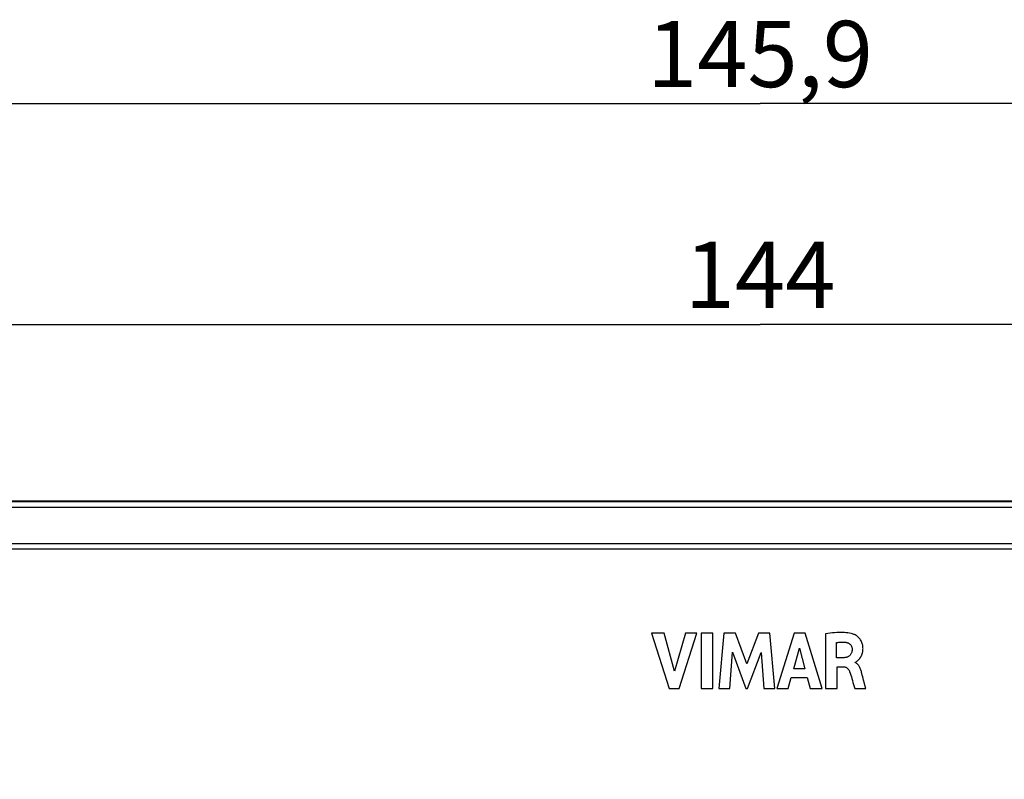
# Model space of a CAD drawing. Units: millimetres. Extents: x -127 to 92, y -61 to 63.
# Drawn here: x -34 to 11, y 29 to 63 of the extents above; entities that cross this region are included whole.
import ezdxf

# ---------------------------------------------------------------- set-up
doc = ezdxf.new("R2010")
doc.units = ezdxf.units.MM
doc.header["$LTSCALE"] = 16.335
doc.layers.get('0').update_dxf_attribs({"linetype": 'CONTINUOUS'})
for name, color, linetype in [('ASSI', 7, 'CONTINUOUS'), ('DRAFT', 7, 'CONTINUOUS'), ('RACCORDO', 7, 'CONTINUOUS'), ('SUPERFICI', 7, 'CONTINUOUS')]:
    doc.layers.add(name, color=color, linetype=linetype)
doc.styles.get("Standard").update_dxf_attribs({"font": 'txt', "width": 0.8})
doc.dimstyles.new('DIMSTYLE_1', dxfattribs={"dimtxt": 3, "dimasz": 3, "dimexe": 1.5, "dimexo": 0.5, "dimgap": 0.75, "dimtad": 1, "dimtxsty": 'STANDARD', "dimblk": '_FILLED', "dimblk1": '_FILLED', "dimblk2": '_FILLED', "dimcen": 0.09, "dimadec": 0, "dimazin": 0, "dimtfac": 1, "dimtofl": 0, "dimtmove": 0, "dimatfit": 3, "dimldrblk": '_FILLED', "dimfxl": 1, "dimtolj": 1, "dimarcsym": 0})

# ---------------------------------------------------------------- blocks, each defined once
blk = doc.blocks.new('_FILLED')
at = {"color": 0, "linetype": 'BYBLOCK'}
blk.add_solid([(0, 0), (-1, 0.317), (-1, -0.317)], dxfattribs=at)
blk = doc.blocks.new('*D2')
at = {"color": 7, "linetype": 'CONTINUOUS'}
for p, q in [((-72.95, 20.478), (-72.95, 60.75)), ((72.95, 20.478), (72.95, 60.75)), ((-72.95, 59.25), (0, 59.25)), ((72.95, 59.25), (0, 59.25))]:
    blk.add_line(p, q, dxfattribs=at)
at = {"color": 7, "linetype": 'CONTINUOUS', "xscale": 3, "yscale": 3, "zscale": 3, "rotation": 180}
blk.add_blockref('_FILLED', (-72.95, 59.25), dxfattribs=at)
at = {"color": 7, "linetype": 'CONTINUOUS', "xscale": 3, "yscale": 3, "zscale": 3}
blk.add_blockref('_FILLED', (72.95, 59.25), dxfattribs=at)
at = {"color": 7, "linetype": 'CONTINUOUS', "insert": (0, 63), "char_height": 3, "width": 15.42857, "attachment_point": 2, "line_spacing_factor": 0.9}
blk.add_mtext('145,9', dxfattribs=at)
blk = doc.blocks.new('*D3')
at = {"color": 7, "linetype": 'CONTINUOUS'}
for p, q in [((-72, 29.75), (-72, 50.75)), ((72, 29.75), (72, 50.75)), ((-72, 49.25), (0, 49.25)), ((72, 49.25), (0, 49.25))]:
    blk.add_line(p, q, dxfattribs=at)
at = {"color": 7, "linetype": 'CONTINUOUS', "xscale": 3, "yscale": 3, "zscale": 3, "rotation": 180}
blk.add_blockref('_FILLED', (-72, 49.25), dxfattribs=at)
at = {"color": 7, "linetype": 'CONTINUOUS', "xscale": 3, "yscale": 3, "zscale": 3}
blk.add_blockref('_FILLED', (72, 49.25), dxfattribs=at)
at = {"color": 7, "linetype": 'CONTINUOUS', "insert": (0, 53), "char_height": 3, "width": 9.64286, "attachment_point": 2, "line_spacing_factor": 0.9}
blk.add_mtext('144', dxfattribs=at)

msp = doc.modelspace()

# ---------------------------------------------------------------- linework, layer by layer
at = {"color": 7, "linetype": 'CONTINUOUS'}
for p, q in [((-4.914, 35.27), (-4.122, 32.77)), ((-4.347, 35.27), (-4.914, 35.27)), ((-3.871, 33.549), (-4.347, 35.27)), ((-3.38, 35.27), (-3.871, 33.549)), ((-3.662, 32.77), (-2.858, 35.27)), ((-2.858, 35.27), (-3.38, 35.27)), ((-2.665, 35.27), (-2.665, 32.77)), ((-2.143, 35.27), (-2.665, 35.27)), ((-2.143, 32.77), (-2.143, 35.27)), ((-1.636, 35.27), (-1.862, 32.77)), ((-1.115, 35.27), (-1.636, 35.27)), ((-0.598, 33.882), (-1.115, 35.27)), ((-0.077, 35.27), (-0.598, 33.882)), ((0.44, 35.27), (-0.077, 35.27)), ((0.673, 32.77), (0.44, 35.27)), ((1.539, 35.27), (0.755, 32.77)), ((2.044, 35.27), (1.539, 35.27)), ((2.811, 32.77), (2.044, 35.27)), ((2.964, 35.24), (2.964, 32.77)), ((3.467, 34.157), (3.467, 34.844)), ((-1.363, 32.77), (-1.25, 34.402)), ((-1.25, 34.402), (-0.638, 32.77)), ((-0.565, 32.77), (0.056, 34.395)), ((0.056, 34.395), (0.163, 32.77)), ((1.522, 33.655), (1.782, 34.583)), ((1.782, 34.583), (2.022, 33.655)), ((3.765, 34.157), (3.467, 34.157)), ((4.306, 33.937), (4.306, 33.951)), ((4.355, 33.972), (4.364, 33.979)), ((2.022, 33.655), (1.522, 33.655)), ((3.484, 32.77), (3.484, 33.748)), ((3.484, 33.748), (3.764, 33.748)), ((1.271, 32.77), (1.415, 33.269)), ((1.415, 33.269), (2.126, 33.269)), ((2.126, 33.269), (2.261, 32.77)), ((-4.122, 32.77), (-3.662, 32.77)), ((-2.665, 32.77), (-2.143, 32.77)), ((-1.862, 32.77), (-1.363, 32.77)), ((-0.638, 32.77), (-0.565, 32.77)), ((0.163, 32.77), (0.673, 32.77)), ((0.755, 32.77), (1.271, 32.77)), ((2.261, 32.77), (2.811, 32.77)), ((2.964, 32.77), (3.484, 32.77)), ((4.283, 32.77), (4.785, 32.77))]:
    msp.add_line(p, q, dxfattribs=at)
for points in [[(4.252, 35.214), (4.189, 35.234), (4.122, 35.252), (4.052, 35.267), (3.978, 35.278), (3.901, 35.287), (3.821, 35.293), (3.737, 35.297), (3.651, 35.299), (3.562, 35.298), (3.47, 35.294), (3.375, 35.288), (3.277, 35.279), (3.175, 35.269), (3.071, 35.256), (2.964, 35.24)], [(4.404, 34.012), (4.414, 34.02), (4.425, 34.03), (4.435, 34.039), (4.446, 34.049), (4.456, 34.059), (4.467, 34.07), (4.478, 34.081), (4.489, 34.093), (4.5, 34.105), (4.511, 34.119), (4.521, 34.132), (4.532, 34.147), (4.543, 34.163), (4.553, 34.179), (4.564, 34.196), (4.574, 34.214), (4.583, 34.233), (4.593, 34.253), (4.602, 34.274), (4.611, 34.296), (4.619, 34.319), (4.627, 34.343), (4.634, 34.368), (4.641, 34.394), (4.646, 34.422), (4.651, 34.45), (4.655, 34.48), (4.658, 34.511), (4.659, 34.543), (4.66, 34.576), (4.659, 34.611), (4.656, 34.647), (4.652, 34.684), (4.645, 34.722), (4.637, 34.761), (4.625, 34.801), (4.611, 34.842), (4.595, 34.882), (4.575, 34.922), (4.552, 34.961), (4.527, 34.998), (4.5, 35.032), (4.47, 35.065), (4.44, 35.095), (4.408, 35.123), (4.375, 35.147), (4.343, 35.169), (4.312, 35.187), (4.282, 35.202), (4.252, 35.214)], [(3.467, 34.844), (3.514, 34.851), (3.56, 34.858), (3.606, 34.862), (3.652, 34.865), (3.697, 34.867), (3.741, 34.867), (3.786, 34.866), (3.831, 34.863), (3.875, 34.858)], [(3.875, 34.858), (3.904, 34.854), (3.932, 34.847), (3.958, 34.839), (3.983, 34.829), (4.008, 34.817), (4.03, 34.803), (4.051, 34.788), (4.07, 34.772), (4.088, 34.754), (4.104, 34.735), (4.119, 34.715), (4.131, 34.693), (4.143, 34.67), (4.152, 34.645), (4.16, 34.621), (4.165, 34.596), (4.169, 34.571), (4.17, 34.546)], [(4.17, 34.546), (4.169, 34.511), (4.166, 34.477), (4.16, 34.444), (4.152, 34.413), (4.142, 34.382), (4.13, 34.353), (4.116, 34.326), (4.101, 34.301), (4.084, 34.279), (4.066, 34.259), (4.046, 34.241), (4.024, 34.225), (4.002, 34.211), (3.978, 34.199), (3.952, 34.189), (3.924, 34.18), (3.895, 34.172), (3.865, 34.166), (3.833, 34.162), (3.8, 34.159), (3.765, 34.157)], [(4.306, 33.951), (4.316, 33.954), (4.326, 33.957), (4.335, 33.961), (4.345, 33.966), (4.355, 33.972)], [(4.607, 33.446), (4.596, 33.488), (4.585, 33.528), (4.573, 33.567), (4.56, 33.604), (4.547, 33.641), (4.533, 33.675), (4.519, 33.708), (4.503, 33.739), (4.486, 33.768), (4.469, 33.795), (4.451, 33.821), (4.432, 33.844), (4.412, 33.865), (4.391, 33.884), (4.371, 33.901), (4.349, 33.915), (4.328, 33.927), (4.306, 33.937)], [(4.364, 33.979), (4.374, 33.987), (4.384, 33.995), (4.404, 34.012)], [(3.764, 33.748), (3.79, 33.747), (3.815, 33.744), (3.839, 33.739), (3.862, 33.732), (3.884, 33.723), (3.905, 33.713), (3.925, 33.701), (3.944, 33.686), (3.962, 33.67), (3.98, 33.652), (3.998, 33.631), (4.014, 33.608), (4.029, 33.583), (4.042, 33.557), (4.055, 33.528)], [(4.055, 33.528), (4.081, 33.451), (4.107, 33.373), (4.132, 33.292), (4.156, 33.209), (4.18, 33.124), (4.205, 33.038), (4.23, 32.95), (4.256, 32.861), (4.283, 32.77)], [(4.727, 32.991), (4.688, 33.14), (4.668, 33.216), (4.648, 33.292), (4.627, 33.369), (4.607, 33.446)], [(4.785, 32.77), (4.746, 32.917), (4.727, 32.991)]]:
    msp.add_lwpolyline(points, dxfattribs=at)
at = {"layer": 'ASSI', "color": 7, "linetype": 'CONTINUOUS'}
for p, q in [((60, 41.25), (-60, 41.25)), ((-4.914, 35.27), (-4.122, 32.77)), ((-4.347, 35.27), (-4.914, 35.27)), ((-3.871, 33.549), (-4.347, 35.27)), ((-3.38, 35.27), (-3.871, 33.549)), ((-3.662, 32.77), (-2.858, 35.27)), ((-2.858, 35.27), (-3.38, 35.27)), ((-2.665, 35.27), (-2.665, 32.77)), ((-2.143, 35.27), (-2.665, 35.27)), ((-2.143, 32.77), (-2.143, 35.27)), ((-1.636, 35.27), (-1.862, 32.77)), ((-1.115, 35.27), (-1.636, 35.27)), ((-0.598, 33.882), (-1.115, 35.27)), ((-0.077, 35.27), (-0.598, 33.882)), ((0.44, 35.27), (-0.077, 35.27)), ((0.673, 32.77), (0.44, 35.27)), ((1.539, 35.27), (0.755, 32.77)), ((2.044, 35.27), (1.539, 35.27)), ((2.811, 32.77), (2.044, 35.27)), ((2.964, 35.24), (2.964, 32.77)), ((3.467, 34.157), (3.467, 34.844)), ((-1.363, 32.77), (-1.25, 34.402)), ((-1.25, 34.402), (-0.638, 32.77)), ((-0.565, 32.77), (0.056, 34.395)), ((0.056, 34.395), (0.163, 32.77)), ((1.522, 33.655), (1.782, 34.583)), ((1.782, 34.583), (2.022, 33.655)), ((3.765, 34.157), (3.467, 34.157)), ((4.306, 33.937), (4.306, 33.951)), ((4.355, 33.972), (4.364, 33.979)), ((2.022, 33.655), (1.522, 33.655)), ((3.484, 32.77), (3.484, 33.748)), ((3.484, 33.748), (3.764, 33.748)), ((1.271, 32.77), (1.415, 33.269)), ((1.415, 33.269), (2.126, 33.269)), ((2.126, 33.269), (2.261, 32.77)), ((-4.122, 32.77), (-3.662, 32.77)), ((-2.665, 32.77), (-2.143, 32.77)), ((-1.862, 32.77), (-1.363, 32.77)), ((-0.638, 32.77), (-0.565, 32.77)), ((0.163, 32.77), (0.673, 32.77)), ((0.755, 32.77), (1.271, 32.77)), ((2.261, 32.77), (2.811, 32.77)), ((2.964, 32.77), (3.484, 32.77)), ((4.283, 32.77), (4.785, 32.77))]:
    msp.add_line(p, q, dxfattribs=at)
at = {"layer": 'ASSI', "color": 253, "linetype": 'CONTINUOUS'}
for p, q in [((-60, 41.226), (60, 41.226)), ((-60, 40.976), (60, 40.976)), ((60, 39.317), (-60, 39.317)), ((60, 39.067), (-60, 39.067))]:
    msp.add_line(p, q, dxfattribs=at)
at = {"layer": 'ASSI', "color": 7, "linetype": 'CONTINUOUS'}
for points in [[(4.252, 35.214), (4.189, 35.234), (4.122, 35.252), (4.052, 35.267), (3.978, 35.278), (3.901, 35.287), (3.821, 35.293), (3.737, 35.297), (3.651, 35.299), (3.562, 35.298), (3.47, 35.294), (3.375, 35.288), (3.277, 35.279), (3.175, 35.269), (3.071, 35.256), (2.964, 35.24)], [(4.404, 34.012), (4.414, 34.02), (4.425, 34.03), (4.435, 34.039), (4.446, 34.049), (4.456, 34.059), (4.467, 34.07), (4.478, 34.081), (4.489, 34.093), (4.5, 34.105), (4.511, 34.119), (4.521, 34.132), (4.532, 34.147), (4.543, 34.163), (4.553, 34.179), (4.564, 34.196), (4.574, 34.214), (4.583, 34.233), (4.593, 34.253), (4.602, 34.274), (4.611, 34.296), (4.619, 34.319), (4.627, 34.343), (4.634, 34.368), (4.641, 34.394), (4.646, 34.422), (4.651, 34.45), (4.655, 34.48), (4.658, 34.511), (4.659, 34.543), (4.66, 34.576), (4.659, 34.611), (4.656, 34.647), (4.652, 34.684), (4.645, 34.722), (4.637, 34.761), (4.625, 34.801), (4.611, 34.842), (4.595, 34.882), (4.575, 34.922), (4.552, 34.961), (4.527, 34.998), (4.5, 35.032), (4.47, 35.065), (4.44, 35.095), (4.408, 35.123), (4.375, 35.147), (4.343, 35.169), (4.312, 35.187), (4.282, 35.202), (4.252, 35.214)], [(3.467, 34.844), (3.514, 34.851), (3.56, 34.858), (3.606, 34.862), (3.652, 34.865), (3.697, 34.867), (3.741, 34.867), (3.786, 34.866), (3.831, 34.863), (3.875, 34.858)], [(3.875, 34.858), (3.904, 34.854), (3.932, 34.847), (3.958, 34.839), (3.983, 34.829), (4.008, 34.817), (4.03, 34.803), (4.051, 34.788), (4.07, 34.772), (4.088, 34.754), (4.104, 34.735), (4.119, 34.715), (4.131, 34.693), (4.143, 34.67), (4.152, 34.645), (4.16, 34.621), (4.165, 34.596), (4.169, 34.571), (4.17, 34.546)], [(4.17, 34.546), (4.169, 34.511), (4.166, 34.477), (4.16, 34.444), (4.152, 34.413), (4.142, 34.382), (4.13, 34.353), (4.116, 34.326), (4.101, 34.301), (4.084, 34.279), (4.066, 34.259), (4.046, 34.241), (4.024, 34.225), (4.002, 34.211), (3.978, 34.199), (3.952, 34.189), (3.924, 34.18), (3.895, 34.172), (3.865, 34.166), (3.833, 34.162), (3.8, 34.159), (3.765, 34.157)], [(4.306, 33.951), (4.316, 33.954), (4.326, 33.957), (4.335, 33.961), (4.345, 33.966), (4.355, 33.972)], [(4.607, 33.446), (4.596, 33.488), (4.585, 33.528), (4.573, 33.567), (4.56, 33.604), (4.547, 33.641), (4.533, 33.675), (4.519, 33.708), (4.503, 33.739), (4.486, 33.768), (4.469, 33.795), (4.451, 33.821), (4.432, 33.844), (4.412, 33.865), (4.391, 33.884), (4.371, 33.901), (4.349, 33.915), (4.328, 33.927), (4.306, 33.937)], [(4.364, 33.979), (4.374, 33.987), (4.384, 33.995), (4.404, 34.012)], [(3.764, 33.748), (3.79, 33.747), (3.815, 33.744), (3.839, 33.739), (3.862, 33.732), (3.884, 33.723), (3.905, 33.713), (3.925, 33.701), (3.944, 33.686), (3.962, 33.67), (3.98, 33.652), (3.998, 33.631), (4.014, 33.608), (4.029, 33.583), (4.042, 33.557), (4.055, 33.528)], [(4.055, 33.528), (4.081, 33.451), (4.107, 33.373), (4.132, 33.292), (4.156, 33.209), (4.18, 33.124), (4.205, 33.038), (4.23, 32.95), (4.256, 32.861), (4.283, 32.77)], [(4.727, 32.991), (4.688, 33.14), (4.668, 33.216), (4.648, 33.292), (4.627, 33.369), (4.607, 33.446)], [(4.785, 32.77), (4.746, 32.917), (4.727, 32.991)]]:
    msp.add_lwpolyline(points, dxfattribs=at)
at = {"layer": 'DRAFT', "color": 7, "linetype": 'CONTINUOUS'}
msp.add_line((60, 41.25), (-60, 41.25), dxfattribs=at)
at = {"layer": 'RACCORDO', "color": 253, "linetype": 'CONTINUOUS'}
for p, q in [((-60, 41.226), (60, 41.226)), ((-60, 40.976), (60, 40.976)), ((60, 39.317), (-60, 39.317)), ((60, 39.067), (-60, 39.067))]:
    msp.add_line(p, q, dxfattribs=at)
at = {"layer": 'SUPERFICI', "color": 7, "linetype": 'CONTINUOUS'}
for p, q in [((60, 41.25), (-60, 41.25)), ((-4.914, 35.27), (-4.122, 32.77)), ((-4.347, 35.27), (-4.914, 35.27)), ((-3.871, 33.549), (-4.347, 35.27)), ((-3.38, 35.27), (-3.871, 33.549)), ((-3.662, 32.77), (-2.858, 35.27)), ((-2.858, 35.27), (-3.38, 35.27)), ((-2.665, 35.27), (-2.665, 32.77)), ((-2.143, 35.27), (-2.665, 35.27)), ((-2.143, 32.77), (-2.143, 35.27)), ((-1.636, 35.27), (-1.862, 32.77)), ((-1.115, 35.27), (-1.636, 35.27)), ((-0.598, 33.882), (-1.115, 35.27)), ((-0.077, 35.27), (-0.598, 33.882)), ((0.44, 35.27), (-0.077, 35.27)), ((0.673, 32.77), (0.44, 35.27)), ((1.539, 35.27), (0.755, 32.77)), ((2.044, 35.27), (1.539, 35.27)), ((2.811, 32.77), (2.044, 35.27)), ((2.964, 35.24), (2.964, 32.77)), ((3.467, 34.157), (3.467, 34.844)), ((-1.363, 32.77), (-1.25, 34.402)), ((-1.25, 34.402), (-0.638, 32.77)), ((-0.565, 32.77), (0.056, 34.395)), ((0.056, 34.395), (0.163, 32.77)), ((1.522, 33.655), (1.782, 34.583)), ((1.782, 34.583), (2.022, 33.655)), ((3.765, 34.157), (3.467, 34.157)), ((4.306, 33.937), (4.306, 33.951)), ((4.355, 33.972), (4.364, 33.979)), ((2.022, 33.655), (1.522, 33.655)), ((3.484, 32.77), (3.484, 33.748)), ((3.484, 33.748), (3.764, 33.748)), ((1.271, 32.77), (1.415, 33.269)), ((1.415, 33.269), (2.126, 33.269)), ((2.126, 33.269), (2.261, 32.77)), ((-4.122, 32.77), (-3.662, 32.77)), ((-2.665, 32.77), (-2.143, 32.77)), ((-1.862, 32.77), (-1.363, 32.77)), ((-0.638, 32.77), (-0.565, 32.77)), ((0.163, 32.77), (0.673, 32.77)), ((0.755, 32.77), (1.271, 32.77)), ((2.261, 32.77), (2.811, 32.77)), ((2.964, 32.77), (3.484, 32.77)), ((4.283, 32.77), (4.785, 32.77))]:
    msp.add_line(p, q, dxfattribs=at)
at = {"layer": 'SUPERFICI', "color": 253, "linetype": 'CONTINUOUS'}
for p, q in [((-60, 41.226), (60, 41.226)), ((-60, 40.976), (60, 40.976)), ((60, 39.317), (-60, 39.317)), ((60, 39.067), (-60, 39.067))]:
    msp.add_line(p, q, dxfattribs=at)
at = {"layer": 'SUPERFICI', "color": 7, "linetype": 'CONTINUOUS'}
for points in [[(4.252, 35.214), (4.189, 35.234), (4.122, 35.252), (4.052, 35.267), (3.978, 35.278), (3.901, 35.287), (3.821, 35.293), (3.737, 35.297), (3.651, 35.299), (3.562, 35.298), (3.47, 35.294), (3.375, 35.288), (3.277, 35.279), (3.175, 35.269), (3.071, 35.256), (2.964, 35.24)], [(4.404, 34.012), (4.414, 34.02), (4.425, 34.03), (4.435, 34.039), (4.446, 34.049), (4.456, 34.059), (4.467, 34.07), (4.478, 34.081), (4.489, 34.093), (4.5, 34.105), (4.511, 34.119), (4.521, 34.132), (4.532, 34.147), (4.543, 34.163), (4.553, 34.179), (4.564, 34.196), (4.574, 34.214), (4.583, 34.233), (4.593, 34.253), (4.602, 34.274), (4.611, 34.296), (4.619, 34.319), (4.627, 34.343), (4.634, 34.368), (4.641, 34.394), (4.646, 34.422), (4.651, 34.45), (4.655, 34.48), (4.658, 34.511), (4.659, 34.543), (4.66, 34.576), (4.659, 34.611), (4.656, 34.647), (4.652, 34.684), (4.645, 34.722), (4.637, 34.761), (4.625, 34.801), (4.611, 34.842), (4.595, 34.882), (4.575, 34.922), (4.552, 34.961), (4.527, 34.998), (4.5, 35.032), (4.47, 35.065), (4.44, 35.095), (4.408, 35.123), (4.375, 35.147), (4.343, 35.169), (4.312, 35.187), (4.282, 35.202), (4.252, 35.214)], [(3.467, 34.844), (3.514, 34.851), (3.56, 34.858), (3.606, 34.862), (3.652, 34.865), (3.697, 34.867), (3.741, 34.867), (3.786, 34.866), (3.831, 34.863), (3.875, 34.858)], [(3.875, 34.858), (3.904, 34.854), (3.932, 34.847), (3.958, 34.839), (3.983, 34.829), (4.008, 34.817), (4.03, 34.803), (4.051, 34.788), (4.07, 34.772), (4.088, 34.754), (4.104, 34.735), (4.119, 34.715), (4.131, 34.693), (4.143, 34.67), (4.152, 34.645), (4.16, 34.621), (4.165, 34.596), (4.169, 34.571), (4.17, 34.546)], [(4.17, 34.546), (4.169, 34.511), (4.166, 34.477), (4.16, 34.444), (4.152, 34.413), (4.142, 34.382), (4.13, 34.353), (4.116, 34.326), (4.101, 34.301), (4.084, 34.279), (4.066, 34.259), (4.046, 34.241), (4.024, 34.225), (4.002, 34.211), (3.978, 34.199), (3.952, 34.189), (3.924, 34.18), (3.895, 34.172), (3.865, 34.166), (3.833, 34.162), (3.8, 34.159), (3.765, 34.157)], [(4.306, 33.951), (4.316, 33.954), (4.326, 33.957), (4.335, 33.961), (4.345, 33.966), (4.355, 33.972)], [(4.607, 33.446), (4.596, 33.488), (4.585, 33.528), (4.573, 33.567), (4.56, 33.604), (4.547, 33.641), (4.533, 33.675), (4.519, 33.708), (4.503, 33.739), (4.486, 33.768), (4.469, 33.795), (4.451, 33.821), (4.432, 33.844), (4.412, 33.865), (4.391, 33.884), (4.371, 33.901), (4.349, 33.915), (4.328, 33.927), (4.306, 33.937)], [(4.364, 33.979), (4.374, 33.987), (4.384, 33.995), (4.404, 34.012)], [(3.764, 33.748), (3.79, 33.747), (3.815, 33.744), (3.839, 33.739), (3.862, 33.732), (3.884, 33.723), (3.905, 33.713), (3.925, 33.701), (3.944, 33.686), (3.962, 33.67), (3.98, 33.652), (3.998, 33.631), (4.014, 33.608), (4.029, 33.583), (4.042, 33.557), (4.055, 33.528)], [(4.055, 33.528), (4.081, 33.451), (4.107, 33.373), (4.132, 33.292), (4.156, 33.209), (4.18, 33.124), (4.205, 33.038), (4.23, 32.95), (4.256, 32.861), (4.283, 32.77)], [(4.727, 32.991), (4.688, 33.14), (4.668, 33.216), (4.648, 33.292), (4.627, 33.369), (4.607, 33.446)], [(4.785, 32.77), (4.746, 32.917), (4.727, 32.991)]]:
    msp.add_lwpolyline(points, dxfattribs=at)

# ---------------------------------------------------------------- dimensions: what is measured, and where the dimension line sits
at = {"color": 7, "linetype": 'CONTINUOUS'}
dim = msp.add_linear_dim(base=(-72.95, 59.25), p1=(72.95, 19.978), p2=(-72.95, 19.978), angle=180, dimstyle='DIMSTYLE_1', dxfattribs=at)
dim.commit()
dim.dimension.update_dxf_attribs({"geometry": '*D2', "text_midpoint": (-0.429, 59.25), "dimtype": 160})
dim = msp.add_linear_dim(base=(72, 49.25), p1=(-72, 29.25), p2=(72, 29.25), dimstyle='DIMSTYLE_1', dxfattribs=at)
dim.commit()
dim.dimension.update_dxf_attribs({"geometry": '*D3', "text_midpoint": (-0.429, 49.25), "dimtype": 160})

doc.saveas('drawing.dxf')
